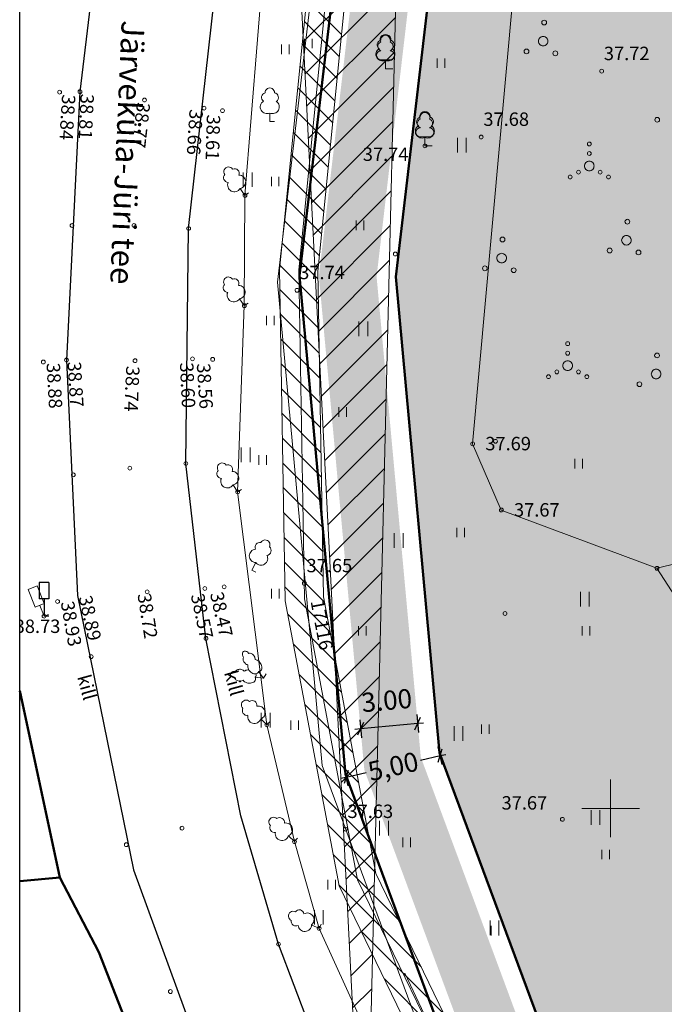
# Paper-space layout '06 Pohijoonis tehnovorkudega' of a CAD drawing. Units: millimetres. Extents: x 21 to 1158, y -372 to 469.
# Drawn here: x 21 to 88, y 158 to 261 of the extents above; entities that cross this region are included whole.
import ezdxf
from ezdxf.xclip import XClip

# ---------------------------------------------------------------- set-up
doc = ezdxf.new("R2010")
doc.units = ezdxf.units.MM
doc.header["$MEASUREMENT"] = 0
doc.header["$XCLIPFRAME"] = 0
for name, pattern in [('ASFBET', [2500, 1500, -1000]), ('KOLVIK', [1250, 250, -1000]), ('NOLVAALL', [1200, 200, -1000])]:
    doc.linetypes.add(name, pattern=pattern)
for name, color, linetype in [('HALJASTUS', 7, 'Continuous'), ('KORGUS', 7, 'Continuous'), ('KPKAABEL', 7, 'Continuous'), ('LIIKLUS', 7, 'Continuous'), ('mitte tugi', 7, 'Continuous'), ('PIIR', 7, 'Continuous'), ('Planeeringuala', 7, 'Continuous'), ('PUU', 7, 'Continuous'), ('RELJEEF', 7, 'Continuous'), ('RISTID', 7, 'Continuous'), ('Tee', 7, 'Continuous'), ('Uue Krundipiir', 7, 'Continuous')]:
    doc.layers.add(name, color=color, linetype=linetype)
doc.styles.add('GENERATED_STYLE_1', font='txt')
doc.styles.add('GENERATED_STYLE_2', font='txt')
doc.linetypes.add('KNOLV', pattern='A,0,[2,Tammiku trassid1.Shx,S=47.619048,R=0,X=0,Y=0],-6000,0', length=6000)
doc.linetypes.add('Kхrgepinge', pattern='A,0,[4,Tammiku trassid1.Shx,S=0.063492,R=0,X=0,Y=-1.22244e-17],-8.5,0', length=8.5)
doc.linetypes.add('Planeeritava ala piir (2)', pattern='A,0,[26,Tammiku trassid1.Shx,S=0.079365,R=0,X=0,Y=0],-12,0', length=12)

# ---------------------------------------------------------------- blocks, each defined once
blk = doc.blocks.new('Drawing_1_2', base_point=(51.15, -1617.09))
at = {"linetype": 'Continuous', "lineweight": 18}
h = blk.add_hatch(dxfattribs=at)
h.set_pattern_fill('ANSI31_0002', color=242, style=0, pattern_type=2)
h.set_pattern_definition([(45, (-1090017.2447, -13168621.882), (-1.76776695297, 1.76776695297), [])])
h.paths.add_polyline_path([(47.22, 325.21), (57.12, 131.28), (61.87, 327.02)])
h = blk.add_hatch(dxfattribs=at)
h.set_pattern_fill('Masonry_Block_0002', color=1, style=0, pattern_type=2)
h.set_pattern_definition([(315, (134.1628, 159.0783), (1.272792, 1.272792), [])])
h.paths.add_polyline_path([(51.44, 267.18), (48.16, 234.42), (48.76, 199.81), (54.39, 170.03), (69.46, 139), (92.82, 103.74), (118.96, 69.63), (160.1, 23.14), (180.11, 1), (185.5, 1), (163.08, 25.81), (122.05, 72.17), (96.08, 106.06), (72.95, 140.99), (58.22, 171.3), (52.75, 200.22), (52.16, 234.25), (55.41, 266.68), (61.21, 305.13), (66.26, 322.6), (67.61, 326.49), (62.61, 325.68), (62.23, 323.78), (57.29, 305.98)])
at = {"layer": 'mitte tugi', "linetype": 'Continuous', "lineweight": 0, "true_color": 0x273f1f}
blk.add_hatch(color=99, dxfattribs=at).paths.add_polyline_path([(70.95, 322.78), (60.31, 233.63), (64.89, 183.91), (75.61, 155.03), (96.55, 120.11), (186.24, 11.59), (378.81, 186.71), (251.64, 248.13), (168.92, 228.4), (155.07, 334.55)])
at = {"layer": 'mitte tugi', "linetype": 'Continuous', "lineweight": 18, "true_color": 0x929292}
blk.add_hatch(color=252, dxfattribs=at).paths.add_polyline_path([(68.62, 321.74, 0.106102), (62.48, 320.81), (52.27, 233.73), (57.02, 182.13), (68.37, 151.55), (89.98, 115.51), (180.69, 6.51), (185.23, 10.43), (94.91, 118.96), (73.8, 154.16), (62.92, 183.47), (58.3, 233.66)])
at = {"color": 242, "linetype": 'Continuous', "lineweight": 18}
for p, q in [((57.12, 131.28), (61.87, 327.02)), ((47.22, 325.21), (57.12, 131.28))]:
    blk.add_line(p, q, dxfattribs=at)
at = {"color": 1, "linetype": 'Continuous', "lineweight": 18}
for p, q in [((48.16, 234.42), (51.44, 267.18)), ((55.41, 266.68), (52.16, 234.25)), ((48.76, 199.81), (48.16, 234.42)), ((52.16, 234.25), (52.75, 200.22)), ((54.39, 170.03), (48.76, 199.81)), ((52.75, 200.22), (58.22, 171.3)), ((58.22, 171.3), (72.95, 140.99)), ((69.46, 139), (54.39, 170.03))]:
    blk.add_line(p, q, dxfattribs=at)
at = {"layer": 'HALJASTUS', "color": 3, "linetype": 'Continuous', "lineweight": 18}
for p, q in [((50.77, 257.52), (50.77, 258.52)), ((51.57, 257.52), (51.57, 258.52)), ((48.35, 256.9), (48.35, 257.9)), ((49.15, 256.9), (49.15, 257.9)), ((64.63, 255.46), (64.63, 256.46)), ((65.43, 255.46), (65.43, 256.46)), ((66.75, 248.17), (66.75, 246.64)), ((67.66, 248.17), (67.66, 246.64)), ((44.37, 244.55), (44.37, 243.03)), ((45.28, 244.55), (45.28, 243.03)), ((47.3, 243.1), (47.3, 244.1)), ((48.1, 243.1), (48.1, 244.1)), ((56.16, 238.52), (56.16, 239.52)), ((56.96, 238.52), (56.96, 239.52)), ((46.81, 228.58), (46.81, 229.58)), ((47.61, 228.58), (47.61, 229.58)), ((56.46, 228.97), (56.46, 227.45)), ((57.37, 228.97), (57.37, 227.45)), ((54.36, 219.01), (54.36, 220.01)), ((55.16, 219.01), (55.16, 220.01)), ((44.16, 215.8), (44.16, 214.27)), ((45.07, 215.8), (45.07, 214.27)), ((45.98, 214), (45.98, 215)), ((46.78, 214), (46.78, 215)), ((79.01, 213.62), (79.01, 214.62)), ((79.81, 213.62), (79.81, 214.62)), ((60.15, 206.86), (60.15, 205.34)), ((61.06, 206.86), (61.06, 205.34)), ((66.69, 206.43), (66.69, 207.43)), ((67.49, 206.43), (67.49, 207.43)), ((47.33, 200.04), (47.33, 201.04)), ((48.13, 200.04), (48.13, 201.04)), ((79.61, 200.74), (79.61, 199.22)), ((80.52, 200.74), (80.52, 199.22)), ((56.42, 196.16), (56.42, 197.16)), ((57.22, 196.16), (57.22, 197.16)), ((79.79, 196.16), (79.79, 197.16)), ((80.59, 196.16), (80.59, 197.16)), ((46.25, 188.08), (46.25, 186.56)), ((47.16, 188.08), (47.16, 186.56)), ((49.34, 186.31), (49.34, 187.31)), ((50.14, 186.31), (50.14, 187.31)), ((66.4, 186.69), (66.4, 185.17)), ((67.31, 186.69), (67.31, 185.17)), ((69.26, 185.89), (69.26, 186.89)), ((70.06, 185.89), (70.06, 186.89)), ((80.72, 177.93), (80.72, 176.41)), ((81.63, 177.93), (81.63, 176.41)), ((58.62, 176.82), (58.62, 175.3)), ((59.53, 176.82), (59.53, 175.3)), ((61.04, 174.08), (61.04, 175.08)), ((61.84, 174.08), (61.84, 175.08)), ((81.84, 172.8), (81.84, 173.8)), ((82.64, 172.8), (82.64, 173.8)), ((53.19, 169.64), (53.19, 170.64)), ((53.99, 169.64), (53.99, 170.64)), ((51.81, 167.5), (51.81, 165.98)), ((52.72, 167.5), (52.72, 165.98)), ((70.16, 166.39), (70.16, 164.86)), ((70.28, 164.84), (70.28, 165.84)), ((71.07, 166.39), (71.07, 164.86)), ((71.08, 164.84), (71.08, 165.84))]:
    blk.add_line(p, q, dxfattribs=at)
at = {"layer": 'HALJASTUS', "color": 3, "linetype": 'KOLVIK', "lineweight": 18, "flags": 128}
blk.add_lwpolyline([(68.33, 216.19), (71.33, 209.28), (87.59, 203.2), (125.7, 212.26), (119.82, 225.24), (121.79, 241.02), (118.39, 263.29), (116.46, 272.12), (84.43, 274.96), (73.57, 274.08)], close=True, dxfattribs=at)
blk.add_lwpolyline([(87.59, 203.2), (96.81, 188.9), (102.12, 189), (114.42, 184.33), (121.31, 168.99), (111.46, 157.59), (111.49, 150.63), (115.93, 140.52), (127.04, 135.48)], dxfattribs=at)
at = {"layer": 'HALJASTUS', "color": 3, "linetype": 'Continuous', "lineweight": 18}
for centre, radius in [((75.81, 260.2), 0.25), ((75.71, 258.26), 0.5), ((73.97, 257.19), 0.25), ((76.98, 256.99), 0.25), ((87.63, 250.05), 0.25), ((80.53, 247.52), 0.2), ((80.53, 246.52), 0.2), ((80.53, 245.22), 0.5), ((78.53, 244.07), 0.2), ((79.4, 244.57), 0.2), ((81.66, 244.57), 0.2), ((82.53, 244.07), 0.2), ((84.51, 239.4), 0.25), ((71.46, 237.54), 0.25), ((84.41, 237.46), 0.5), ((82.66, 236.39), 0.25), ((71.37, 235.6), 0.5), ((85.67, 236.19), 0.25), ((69.62, 234.53), 0.25), ((72.63, 234.33), 0.25), ((78.27, 226.66), 0.2), ((78.27, 225.66), 0.2), ((87.61, 225.43), 0.25), ((78.27, 224.36), 0.5), ((76.27, 223.21), 0.2), ((77.14, 223.71), 0.2), ((79.4, 223.71), 0.2), ((80.27, 223.21), 0.2), ((87.51, 223.49), 0.5), ((85.77, 222.42), 0.25)]:
    blk.add_circle(centre, radius, dxfattribs=at)
at = {"layer": 'KORGUS', "color": 11, "linetype": 'Continuous', "lineweight": 18}
for centre in [(81.82, 255.12), (69.23, 248.24), (63.35, 247.32), (44.54, 242.15), (26.47, 239), (32.94, 239.01), (38.65, 238.69), (60.26, 236.02), (49.98, 232.24), (44.47, 230.63), (70.73, 216.46), (38.37, 214.14), (26.6, 212.96), (32.51, 213.66), (43.78, 211.18), (50.75, 201.62), (71.72, 198.47), (23.55, 198.2), (40.47, 195.87), (28.47, 193.97), (46.83, 186.85), (77.72, 176.97), (37.97, 176.05), (55.04, 175.95), (32.14, 174.32), (49.72, 174.64), (52.3, 165.58), (48.05, 163.93), (36.75, 158.98)]:
    blk.add_circle(centre, 0.2, dxfattribs=at)
at = {"layer": 'KORGUS', "color": 34, "linetype": 'Continuous', "lineweight": 18}
for centre in [(81.82, 255.12), (25.17, 252.93), (27.3, 252.98), (34.05, 252.11), (40.27, 251.26), (42.19, 251), (69.23, 248.24), (63.35, 247.32), (49.98, 232.24), (39.06, 225.07), (23.47, 224.74), (25.9, 224.95), (33.06, 224.88), (41.17, 225.02), (68.34, 216.2), (71.34, 209.28), (87.6, 203.2), (50.75, 201.62), (34.32, 200.73), (40.35, 201.08), (42.37, 201.26), (24.96, 199.73), (23.55, 198.2), (77.72, 176.97), (55.04, 175.95)]:
    blk.add_circle(centre, 0.2, dxfattribs=at)
at = {"layer": 'KPKAABEL', "color": 1, "linetype": 'Kхrgepinge', "lineweight": 18, "flags": 128}
blk.add_lwpolyline([(76.33, 343.15), (69.48, 334.12), (64.39, 323.31), (59.25, 305.56), (53.42, 266.93), (50.16, 234.34), (50.75, 200.01), (56.3, 170.66), (71.21, 140), (94.45, 104.9), (120.51, 70.9), (161.59, 24.48), (182.8, 1)], dxfattribs=at)
at = {"layer": 'LIIKLUS', "linetype": 'Continuous'}
for p, q in [((23.05, 201.7), (23.05, 200)), ((24.05, 201.7), (23.05, 201.7)), ((24.05, 201.7), (24.05, 200)), ((24.05, 200), (23.05, 200)), ((23.55, 200), (23.55, 198.2)), ((24.05, 198.2), (23.55, 198.2))]:
    blk.add_line(p, q, dxfattribs=at)
at = {"layer": 'LIIKLUS', "color": 5, "linetype": 'Continuous', "lineweight": 18}
for p, q in [((21.89, 200.99), (22.81, 201.36)), ((21.89, 200.99), (22.63, 199.14)), ((22.81, 201.36), (23.56, 199.51)), ((22.63, 199.14), (23.56, 199.51)), ((23.1, 199.32), (23.55, 198.2)), ((24.01, 198.38), (23.55, 198.2))]:
    blk.add_line(p, q, dxfattribs=at)
at = {"layer": 'mitte tugi', "color": 255, "linetype": 'Continuous', "lineweight": 18}
for p, q in [((60.31, 233.63), (70.95, 322.78)), ((64.89, 183.91), (60.31, 233.63)), ((75.61, 155.03), (64.89, 183.91))]:
    blk.add_line(p, q, dxfattribs=at)
at = {"layer": 'mitte tugi', "linetype": 'Continuous'}
for p, q in [((56.54, 187.36), (56.71, 185.49)), ((62.3, 186.32), (62.9, 187.63)), ((62.51, 187.91), (62.69, 186.05)), ((56.63, 186.43), (56.02, 186.37)), ((56.93, 187.08), (56.32, 185.77)), ((62.6, 186.98), (56.63, 186.43)), ((63.21, 187.03), (62.6, 186.98)), ((64.74, 182.94), (65.17, 184.32)), ((65.16, 182.71), (64.75, 184.54)), ((62.88, 183.15), (64.96, 183.63)), ((64.96, 183.63), (65.55, 183.76)), ((55.33, 180.48), (54.91, 182.31)), ((55.33, 182.08), (54.91, 180.7)), ((54.52, 181.26), (55.12, 181.39)), ((55.12, 181.39), (57.2, 181.86))]:
    blk.add_line(p, q, dxfattribs=at)
at = {"layer": 'PIIR', "color": 27, "linetype": 'Continuous', "lineweight": 50, "flags": 128}
for points in [[(183.07, 1), (179.22, 5.2), (140.18, 50.42), (88.34, 114.36), (66.56, 150.68), (55.06, 181.68), (50.26, 233.76), (60.46, 320.76), (61.52, 334.18), (62.76, 353.42), (69.8, 462.1), (69.88, 465.02)], [(240.54, 346.84), (368.38, 363.66), (427.02, 367.12), (424.4, 349.78), (400.74, 206.66), (179.22, 5.2), (140.18, 50.42), (88.34, 114.36), (66.56, 150.68), (55.06, 181.68), (50.26, 233.76), (60.46, 320.76)], [(21, 170.52), (25.2, 170.88), (21, 190.39)], [(21, 190.39), (25.2, 170.88), (29.26, 163.1), (36.54, 144.48), (44.26, 129.94), (62, 102.7), (99.28, 53.18), (141.5, 1)]]:
    blk.add_lwpolyline(points, dxfattribs=at)
blk.add_lwpolyline([(60.46, 320.76), (50.26, 233.76), (55.06, 181.68), (66.56, 150.68), (88.34, 114.36), (140.18, 50.42), (179.22, 5.2), (186.6, 11.96), (400.74, 206.66), (424.4, 349.78), (427.02, 367.12), (368.38, 363.66), (228.26, 345.22)], close=True, dxfattribs=at)
at = {"layer": 'Planeeringuala', "color": 234, "linetype": 'Planeeritava ala piir (2)', "lineweight": 18, "flags": 128}
blk.add_lwpolyline([(58.62, 324.05), (95.31, 329.4), (212.94, 345.46), (226.04, 347.24), (239.82, 349.16), (367.98, 365.86), (430.37, 370.47), (416.18, 286.15), (402.83, 205.4), (179.19, 2.01), (125.92, 63.71), (88.61, 109.73), (65.06, 148.99), (52.6, 182.59), (47.95, 233.07)], close=True, dxfattribs=at)
at = {"layer": 'PUU', "color": 3, "linetype": 'Continuous', "lineweight": 18}
for p, q in [((59.71, 256.32), (58.75, 256.32)), ((59.23, 255.37), (59.23, 256.32)), ((59.23, 256.25), (59.23, 255.37)), ((59.23, 255.37), (59.71, 255.37)), ((59.99, 255.37), (59.23, 255.37)), ((47.14, 250.75), (47.14, 249.87)), ((47.14, 249.87), (47.62, 249.87)), ((63.83, 248.27), (62.87, 248.27)), ((63.35, 247.32), (63.35, 248.27)), ((63.35, 248.2), (63.35, 247.32)), ((63.35, 247.32), (63.83, 247.32)), ((64.11, 247.32), (63.35, 247.32)), ((44.04, 242.87), (44.54, 242.15)), ((44.54, 242.15), (44.93, 242.42)), ((43.98, 231.36), (44.47, 230.63)), ((44.47, 230.63), (44.87, 230.9)), ((43.3, 211.92), (43.78, 211.18)), ((43.78, 211.18), (44.18, 211.44)), ((45.67, 203.79), (45.26, 203.01)), ((45.26, 203.01), (45.69, 202.78)), ((45.96, 192.41), (46.49, 191.71)), ((45.62, 191.82), (46.49, 191.71)), ((46.49, 191.71), (46.76, 192.17)), ((46.2, 187.46), (46.83, 186.85)), ((46.83, 186.85), (47.16, 187.19)), ((49.08, 175.24), (49.72, 174.64)), ((49.72, 174.64), (50.05, 174.99)), ((51.51, 165.96), (52.3, 165.58)), ((52.3, 165.58), (52.51, 166.01))]:
    blk.add_line(p, q, dxfattribs=at)
at = {"layer": 'PUU', "color": 3, "linetype": 'Continuous', "lineweight": 18, "flags": 128}
for points in [[(44.4, 193.88), (44.35, 193.96), (44.31, 194.04), (44.28, 194.12), (44.27, 194.2), (44.27, 194.28), (44.28, 194.36), (44.31, 194.42), (44.35, 194.47), (44.4, 194.51), (44.46, 194.54), (44.53, 194.55), (44.6, 194.54), (44.68, 194.52), (44.75, 194.49), (44.83, 194.44), (44.89, 194.38), (44.95, 194.31)], [(44.84, 193.1), (44.76, 193.13), (44.69, 193.16), (44.61, 193.21), (44.55, 193.27), (44.49, 193.34), (44.43, 193.42), (44.39, 193.5), (44.37, 193.58), (44.36, 193.67), (44.36, 193.75), (44.37, 193.82), (44.4, 193.88)], [(44.95, 194.31), (45.02, 194.33), (45.1, 194.32), (45.18, 194.31), (45.26, 194.27), (45.34, 194.22), (45.41, 194.16), (45.47, 194.09), (45.52, 194.01), (45.57, 193.92), (45.59, 193.84), (45.6, 193.75), (45.6, 193.67)], [(45.6, 193.67), (45.71, 193.65), (45.81, 193.6), (45.92, 193.54), (46.02, 193.46), (46.11, 193.36), (46.18, 193.26), (46.24, 193.14), (46.28, 193.03), (46.31, 192.91), (46.31, 192.8), (46.29, 192.69), (46.26, 192.6), (46.21, 192.53), (46.14, 192.47), (46.05, 192.43), (45.96, 192.41)], [(43.56, 192.43), (43.47, 192.44), (43.38, 192.43), (43.29, 192.41), (43.21, 192.38), (43.15, 192.34), (43.09, 192.29), (43.05, 192.24), (43.03, 192.17), (43.02, 192.11), (43.03, 192.04), (43.05, 191.98), (43.1, 191.92), (43.15, 191.87), (43.22, 191.82), (43.3, 191.78), (43.39, 191.75), (43.48, 191.73)], [(44.47, 192.44), (44.42, 192.5), (44.35, 192.56), (44.26, 192.6), (44.17, 192.63), (44.08, 192.65), (43.98, 192.65), (43.89, 192.64), (43.8, 192.62), (43.72, 192.59), (43.65, 192.54), (43.6, 192.49), (43.56, 192.43)], [(44.95, 192.6), (44.84, 192.59), (44.74, 192.57), (44.64, 192.54), (44.55, 192.5), (44.47, 192.44)], [(45.96, 192.41), (45.91, 192.32), (45.85, 192.25), (45.78, 192.2), (45.69, 192.17), (45.59, 192.16), (45.48, 192.17), (45.38, 192.21), (45.27, 192.27), (45.17, 192.34), (45.07, 192.43), (44.99, 192.53), (44.92, 192.65), (44.87, 192.76), (44.84, 192.88), (44.83, 193), (44.84, 193.1)], [(43.48, 191.73), (43.5, 191.67), (43.55, 191.61), (43.6, 191.55), (43.67, 191.5), (43.75, 191.46), (43.83, 191.44), (43.93, 191.42), (44.02, 191.41), (44.11, 191.42), (44.2, 191.44), (44.27, 191.47), (44.34, 191.51)], [(44.34, 191.51), (44.41, 191.42), (44.5, 191.35), (44.61, 191.29), (44.73, 191.24), (44.86, 191.21), (44.99, 191.2), (45.12, 191.2), (45.24, 191.22), (45.36, 191.26), (45.46, 191.31), (45.54, 191.38), (45.6, 191.46), (45.64, 191.54), (45.66, 191.63), (45.65, 191.73), (45.62, 191.82)], [(45.62, 191.82), (45.67, 191.9), (45.7, 191.99), (45.71, 192.08), (45.69, 192.17)]]:
    blk.add_lwpolyline(points, dxfattribs=at)
at = {"layer": 'PUU', "color": 3, "linetype": 'Continuous', "lineweight": 18}
for centre, radius, start, end in [((58.86, 257.88), 0.5, 104.8801, 233.1553), ((59.23, 258.41), 0.554, 332.5799, 207.4201), ((59.23, 258.37), 0.5, 359.8604, 180.8406), ((59.63, 257.88), 0.5, 304.5704, 78.153), ((58.93, 256.89), 0.7, 122.2165, 294.8474), ((58.76, 256.79), 0.475, 90.0016, 269.3953), ((58.89, 257.71), 0.465, 109.0217, 253.1415), ((59.52, 256.89), 0.7, 245.1526, 56.0466), ((59.57, 257.71), 0.465, 286.8508, 70.9859), ((59.71, 256.79), 0.475, 270.6047, 89.9984), ((47.14, 252.87), 0.5, 359.8604, 180.8406), ((46.77, 252.38), 0.5, 104.8801, 233.1553), ((47.54, 252.38), 0.5, 304.5704, 78.153), ((46.84, 251.39), 0.7, 122.2165, 294.8474), ((47.43, 251.39), 0.7, 245.1526, 56.0466), ((62.98, 249.83), 0.5, 104.8801, 233.1553), ((63.01, 249.67), 0.465, 109.0217, 253.1415), ((63.35, 250.36), 0.554, 332.5799, 207.4201), ((63.35, 250.32), 0.5, 359.8604, 180.8406), ((63.69, 249.67), 0.465, 286.8508, 70.9859), ((63.75, 249.83), 0.5, 304.5704, 78.153), ((63.05, 248.84), 0.7, 122.2165, 294.8474), ((62.87, 248.74), 0.475, 90.0016, 269.3953), ((63.64, 248.84), 0.7, 245.1526, 56.0466), ((63.82, 248.74), 0.475, 270.6047, 89.9984), ((42.84, 244.62), 0.5, 34.2261, 215.2063), ((43.45, 244.44), 0.5, 338.9361, 112.5188), ((42.81, 244.01), 0.5, 139.2458, 267.521), ((43.92, 243.56), 0.7, 279.5183, 90.4123), ((43.43, 243.23), 0.7, 156.5822, 329.2131), ((42.81, 233.13), 0.5, 33.4792, 214.4594), ((42.77, 232.51), 0.5, 138.4989, 266.7741), ((43.41, 232.94), 0.5, 338.1892, 111.7719), ((43.87, 232.05), 0.7, 278.7715, 89.6654), ((43.38, 231.73), 0.7, 155.8353, 328.4662), ((42.16, 213.7), 0.5, 32.5717, 213.5519), ((42.76, 213.5), 0.5, 337.2817, 110.8644), ((42.11, 213.09), 0.5, 137.5915, 265.8666), ((43.2, 212.61), 0.7, 277.864, 88.7579), ((42.71, 212.29), 0.7, 154.9278, 327.5587), ((46.1, 205.4), 0.5, 77.1509, 205.426), ((46.66, 205.66), 0.5, 332.1312, 153.1114), ((45.7, 204.49), 0.7, 94.4873, 267.1181), ((46.78, 205.04), 0.5, 276.8411, 50.4238), ((46.22, 204.22), 0.7, 217.4234, 28.3174), ((44.67, 188.93), 0.5, 45.7706, 226.7508), ((45.3, 188.88), 0.5, 350.4806, 124.0633), ((44.77, 188.33), 0.5, 150.7903, 279.0655), ((45.94, 188.11), 0.7, 291.0629, 101.9568), ((45.53, 187.69), 0.7, 168.1267, 340.7576), ((47.54, 176.69), 0.5, 46.68, 227.6602), ((48.17, 176.65), 0.5, 351.3899, 124.9726), ((47.64, 176.09), 0.5, 151.6997, 279.9748), ((48.82, 175.89), 0.7, 291.9722, 102.8662), ((48.41, 175.46), 0.7, 169.036, 341.6669), ((49.59, 166.87), 0.5, 64.3038, 245.284), ((50.21, 167.02), 0.5, 9.0137, 142.5964), ((51.06, 166.49), 0.7, 309.596, 120.49), ((49.88, 166.33), 0.5, 169.3235, 297.5986), ((50.8, 165.96), 0.7, 186.6598, 359.2907)]:
    blk.add_arc(centre, radius, start, end, dxfattribs=at)
at = {"layer": 'RELJEEF', "color": 3, "linetype": 'NOLVAALL', "lineweight": 18, "flags": 128}
blk.add_lwpolyline([(179.85, 1), (171.14, 10.68), (151.67, 33.46), (122.47, 67.2), (94.75, 100.9), (79.13, 129.38), (66.18, 150.5), (56.6, 170.68), (51.45, 193.31), (49.55, 214.48), (50.31, 246.16), (53.2, 273.88), (55.84, 289.21), (58.6, 304.67), (59.85, 317.18), (57.33, 322.31)], dxfattribs=at)
at = {"layer": 'RELJEEF', "color": 3, "linetype": 'KNOLV', "lineweight": 18, "flags": 128}
blk.add_lwpolyline([(172.33, 1), (152.93, 22.77), (137.59, 41.51), (132.38, 47.14), (111.9, 70.21), (91.82, 95.74), (77.91, 119.52), (68.5, 135.5), (59.6, 149.52), (52.3, 165.58), (49.72, 174.64), (46.83, 186.85), (43.78, 211.18), (44.47, 230.63), (44.54, 242.15), (47.16, 274.77), (49.71, 289.93), (52.41, 298.75), (54.02, 314.62), (55.63, 321.24)], dxfattribs=at)
at = {"layer": 'RISTID', "color": 6, "linetype": 'Continuous', "lineweight": 18}
for p, q in [((82.76, 181.12), (82.76, 175.12)), ((79.76, 178.12), (85.76, 178.12))]:
    blk.add_line(p, q, dxfattribs=at)
at = {"layer": 'Tee', "linetype": 'ASFBET', "flags": 128}
for points in [[(168.06, 1), (153.44, 17.2), (133.08, 40.73), (114.2, 63.17), (94.73, 87.02), (81.02, 104.58), (71.96, 117.23), (63.68, 130.78), (53.62, 149.33), (48.05, 163.93), (44.1, 177.34), (40.47, 195.87), (38.37, 214.14), (38.65, 238.69), (42.22, 270.67), (46.42, 300.02), (48.25, 313.68), (53.38, 343), (55.01, 358.6)], [(41.4, 356.45), (37.66, 327.66), (31.53, 289.12), (27.3, 252.98), (25.9, 224.95), (27.03, 200.34), (32.9, 171.68), (41.74, 147.56), (55.69, 119.87), (76.7, 89.06), (99.87, 60.07), (123.91, 31.56), (148.84, 2.61), (150.28, 1)]]:
    blk.add_lwpolyline(points, dxfattribs=at)
at = {"layer": 'Uue Krundipiir', "color": 1, "linetype": 'Continuous', "lineweight": 50, "flags": 128}
blk.add_lwpolyline([(155.07, 334.95), (169.21, 228.98), (251.64, 248.13), (378.81, 186.71), (400.24, 206.66), (179.17, 5.2), (140.18, 50.42), (88.34, 114.36), (66.56, 150.68), (55.06, 181.68), (50.26, 233.76), (60.46, 320.76)], close=True, dxfattribs=at)
blk.add_lwpolyline([(186.81, 12.11), (147.85, 56.84), (96.55, 120.11), (75.61, 155.03), (64.89, 183.91), (60.31, 233.63), (70.7, 322.24)], dxfattribs=at)
at = {"layer": 'KORGUS', "color": 34, "linetype": 'Continuous', "lineweight": 18, "char_height": 1.4, "style": 'GENERATED_STYLE_1'}
for s, insert, attachment_point in [('\\A1;{\\fArial Baltic|b0|i0|c186|p34;37.72}', (82.05, 256.28), 7), ('\\A1;{\\fArial Baltic|b0|i0|c186|p34;37.68}', (69.46, 249.41), 7), ('\\A1;{\\fArial Baltic|b0|i0|c186|p34;37.74}', (56.86, 245.75), 7), ('\\A1;{\\fArial Baltic|b0|i0|c186|p34;37.74}', (50.21, 233.4), 7), ('\\A1;{\\fArial Baltic|b0|i0|c186|p34;37.69}', (69.66, 216.22), 4), ('\\A1;{\\fArial Baltic|b0|i0|c186|p34;37.67}', (72.66, 209.3), 4), ('\\A1;{\\fArial Baltic|b0|i0|c186|p34;37.65}', (50.98, 202.78), 7), ('\\A1;{\\fArial Baltic|b0|i0|c186|p34;38.73}', (20.48, 196.44), 7), ('\\A1;{\\fArial Baltic|b0|i0|c186|p34;37.67}', (71.36, 177.99), 7), ('\\A1;{\\fArial Baltic|b0|i0|c186|p34;37.63}', (55.26, 177.11), 7)]:
    blk.add_mtext(s, dxfattribs=dict(at, insert=insert, attachment_point=attachment_point))
at = {"layer": 'KORGUS', "color": 34, "linetype": 'Continuous', "lineweight": 18, "char_height": 1.4, "attachment_point": 7, "style": 'GENERATED_STYLE_1'}
for s, insert, rotation in [('\\A1;{\\fArial Baltic|b0|i0|c186|p34;38.84}', (25.44, 252.72), 266.4806), ('\\A1;{\\fArial Baltic|b0|i0|c186|p34;38.81}', (27.37, 252.78), 267.3586), ('\\A1;{\\fArial Baltic|b0|i0|c186|p34;38.77}', (33.26, 251.92), 263.5692), ('\\A1;{\\fArial Baltic|b0|i0|c186|p34;38.66}', (38.76, 251.18), 266.4225), ('\\A1;{\\fArial Baltic|b0|i0|c186|p34;38.61}', (40.56, 250.6), 268.4916), ('\\A1;{\\fArial Baltic|b0|i0|c186|p34;38.88}', (23.8, 224.61), 273.2333), ('\\A1;{\\fArial Baltic|b0|i0|c186|p34;38.87}', (25.99, 224.75), 273.6608), ('\\A1;{\\fArial Baltic|b0|i0|c186|p34;38.74}', (32.14, 224.36), 267.5489), ('\\A1;{\\fArial Baltic|b0|i0|c186|p34;38.60}', (37.74, 224.67), 272.7424), ('\\A1;{\\fArial Baltic|b0|i0|c186|p34;38.56}', (39.5, 224.57), 273.7498), ('\\A1;{\\fArial Baltic|b0|i0|c186|p34;38.47}', (40.88, 200.55), 282.7064), ('\\A1;{\\fArial Baltic|b0|i0|c186|p34;38.93}', (25.28, 199.63), 280.0566), ('\\A1;{\\fArial Baltic|b0|i0|c186|p34;38.89}', (27.15, 200.17), 282.5773), ('\\A1;{\\fArial Baltic|b0|i0|c186|p34;38.72}', (33.3, 200.47), 279.0741), ('\\A1;{\\fArial Baltic|b0|i0|c186|p34;38.57}', (38.87, 200.38), 282.2204)]:
    blk.add_mtext(s, dxfattribs=dict(at, insert=insert, rotation=rotation))
at = {"layer": 'KPKAABEL', "color": 1, "linetype": 'Continuous', "lineweight": 50, "insert": (52.08, 199.88), "char_height": 1.4, "attachment_point": 4, "rotation": 280.708, "style": 'GENERATED_STYLE_1'}
blk.add_mtext('\\A1;{\\fArial Baltic|b0|i0|c186|p34;17116}', dxfattribs=at)
at = {"layer": 'mitte tugi', "linetype": 'Continuous', "char_height": 2, "attachment_point": 7, "style": 'GENERATED_STYLE_2'}
for s, insert, rotation in [('\\A1;{\\fArial|b0|i0|c0|p34;3.00}', (56.81, 188.15), 5.2658), ('\\A1;{\\fArial|b0|i0|c0|p34;5,00}', (57.67, 180.94), 12.8095)]:
    blk.add_mtext(s, dxfattribs=dict(at, insert=insert, rotation=rotation))
at = {"layer": 'Tee', "linetype": 'Continuous', "style": 'GENERATED_STYLE_1'}
for s, insert, char_height, attachment_point, rotation in [('\\A1;{\\fArial Baltic|b0|i0|c186|p34;Järveküla-Jüri tee}', (31.67, 260.47), 2.4, 7, 267.4959), ('\\A1;{\\fArial Baltic|b0|i0|c186|p34;kill}', (43.03, 192.49), 1.4, 4, 285.3366), ('\\A1;{\\fArial Baltic|b0|i0|c186|p34;kill}', (27.67, 192.05), 1.4, 4, 285.3366)]:
    blk.add_mtext(s, dxfattribs=dict(at, insert=insert, char_height=char_height, attachment_point=attachment_point, rotation=rotation))

psp = doc.layouts.new('06 Pohijoonis tehnovorkudega')

# ---------------------------------------------------------------- linework, layer by layer
at = {"linetype": 'Continuous', "flags": 128}
psp.add_lwpolyline([(21, 469), (899, 469), (899, 1), (21, 1)], close=True, dxfattribs=at)

# ---------------------------------------------------------------- block references
at = {"color": 65, "linetype": 'Continuous', "lineweight": 18}
ref = psp.add_blockref('Drawing_1_2', (51.15, -1617.09), dxfattribs=at)
XClip(ref).set_block_clipping_path([(21, 1), (357.8265086799, 1), (357.8265086799, 74.5323922405), (490.9057234879, 74.5323922405), (490.9057234879, 90.2722916307), (606.4754901241, 90.2722916307), (606.4754901241, 276.0626170022), (805.8009927861, 276.0626170022), (805.8009927861, 468.4114251207), (21, 468.4114251207)])

doc.saveas('drawing.dxf')
